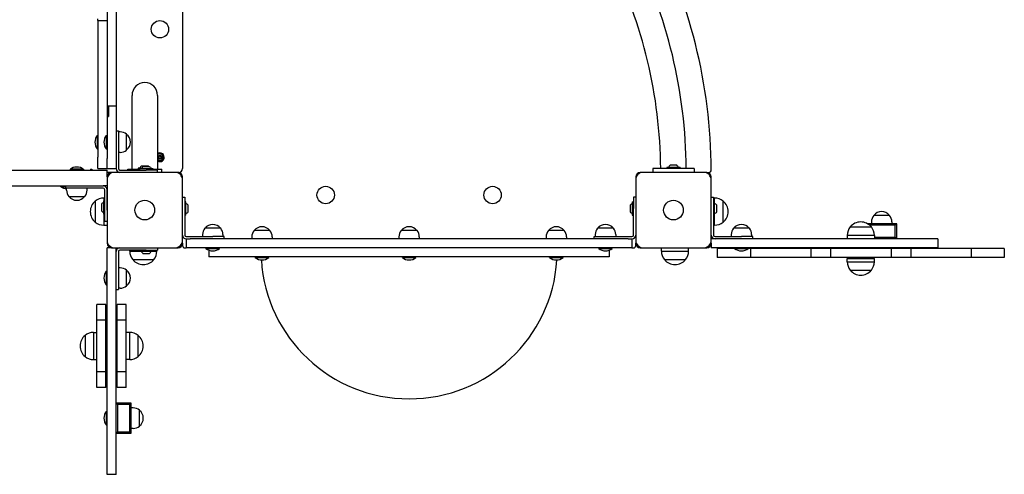
# Model space of a CAD drawing. Units: millimetres. Extents: x 669 to 6123, y -8470 to -4070.
# Drawn here: x 3319 to 4623, y -6970 to -6368 of the extents above; entities that cross this region are included whole.
import ezdxf

# ---------------------------------------------------------------- set-up
doc = ezdxf.new("R2010")
doc.units = ezdxf.units.MM
doc.linetypes.add('K5LT_BASIC', pattern=[0])
doc.layers.add('Системный слой', color=7, linetype='Continuous')

msp = doc.modelspace()

# ---------------------------------------------------------------- linework, layer by layer
at = {"layer": 'Системный слой', "linetype": 'K5LT_BASIC'}
for p, q in [((3534.9, -5975.4), (3534.9, -6565.4)), ((3434.9, -6295.5), (3434.9, -6482.5)), ((3446.9, -6295.5), (3446.9, -6482.5)), ((3422.9, -6369.3), (3422.9, -6367)), ((3422.9, -6369.3), (3422.9, -6466.5)), ((3422.9, -6369.3), (3434.9, -6369.3)), ((3422.9, -6466.5), (3422.9, -6550.1)), ((3468.1, -6566.4), (3468.1, -6468.4)), ((3501.8, -6468.4), (3501.8, -6566.4)), ((3434.9, -6482.5), (3446.9, -6482.5)), ((3434.9, -6482.5), (3434.9, -6482.5)), ((3434.9, -6482.5), (3436.9, -6482.5)), ((3434.9, -6482.5), (3434.9, -6496.2)), ((3436.9, -6482.5), (3436.9, -6496.2)), ((3446.9, -6482.5), (3446.9, -6552.2)), ((3434.9, -6496.2), (3434.9, -6552.2)), ((3434.9, -6496.2), (3436.9, -6496.2)), ((3446.9, -6515.4), (3449.9, -6515.4)), ((3449.9, -6515.4), (3449.9, -6530.4)), ((3452.4, -6516.9), (3449.9, -6516.9)), ((3421.9, -6521.4), (3421.9, -6539.4)), ((3421.9, -6521.4), (3422.9, -6521.4)), ((3433.9, -6521.4), (3433.9, -6539.4)), ((3433.9, -6521.4), (3434.9, -6521.4)), ((3449.9, -6530.4), (3449.9, -6565.4)), ((3460.9, -6520.5), (3460.9, -6519.9)), ((3460.9, -6540.9), (3460.9, -6520.5)), ((3421.9, -6539.4), (3422.9, -6539.4)), ((3433.9, -6539.4), (3434.9, -6539.4)), ((3452.4, -6543.9), (3449.9, -6543.9)), ((3422.9, -6565.4), (3422.9, -6550.1)), ((3434.9, -6565.4), (3434.9, -6552.2)), ((3446.9, -6552.2), (3446.9, -6565.4)), ((2543.1, -6567.4), (3430.1, -6567.4)), ((3385.9, -6566.4), (3385.9, -6567.4)), ((3403.9, -6566.4), (3385.9, -6566.4)), ((3403.9, -6566.4), (3403.9, -6567.4)), ((3413, -6566.4), (3414.6, -6566.4)), ((3414.6, -6566.4), (3414.6, -6567.4)), ((3422.9, -6565.4), (3434.9, -6565.4)), ((3430.1, -6567.4), (3434.9, -6567.4)), ((3434.9, -6565.4), (3446.9, -6565.4)), ((3434.9, -6576.4), (3434.9, -6567.4)), ((3446.9, -6565.4), (3446.9, -6565.4)), ((3451.9, -6567.4), (3486.9, -6567.4)), ((3462.4, -6567.4), (3462.4, -6566.4)), ((3462.4, -6566.4), (3478, -6566.4)), ((3476, -6564.9), (3476, -6566.4)), ((3480.8, -6564.9), (3476, -6564.9)), ((3478, -6565.9), (3478, -6567.4)), ((3486.9, -6565.9), (3478, -6565.9)), ((3484.9, -6562), (3480.5, -6562)), ((3486.9, -6563), (3482.5, -6563)), ((3489.3, -6562), (3484.9, -6562)), ((3491.3, -6563), (3486.9, -6563)), ((3495.8, -6565.9), (3486.9, -6565.9)), ((3501.9, -6567.4), (3486.9, -6567.4)), ((3493.8, -6564.9), (3493, -6564.9)), ((3493.8, -6564.9), (3493.8, -6565.9)), ((3495.8, -6565.9), (3495.8, -6567.4)), ((3495.8, -6566.4), (3507.4, -6566.4)), ((3501.9, -6570.4), (3501.9, -6567.4)), ((3507.4, -6570.4), (3507.4, -6566.4)), ((4157.4, -6565.4), (4157.4, -6570.4)), ((4158.6, -6565.4), (4157.4, -6565.4)), ((4170.6, -6565.4), (4158.6, -6565.4)), ((4199.3, -6565.4), (4170.6, -6565.4)), ((4176, -6563.9), (4176, -6565.4)), ((4184.9, -6563.9), (4176, -6563.9)), ((4184.9, -6561), (4180.5, -6561)), ((4189.3, -6561), (4184.9, -6561)), ((4193.8, -6563.9), (4184.9, -6563.9)), ((4193.8, -6563.9), (4193.8, -6565.4)), ((4211.2, -6565.4), (4199.3, -6565.4)), ((4212.4, -6565.4), (4211.2, -6565.4)), ((4212.4, -6565.4), (4212.4, -6570.4)), ((3440.9, -6570.4), (3434.9, -6570.4)), ((3434.9, -6576.4), (3434.9, -6580.4)), ((3434.9, -6580.4), (3434.9, -6660.4)), ((3444.9, -6570.4), (3440.9, -6570.4)), ((3524.9, -6570.4), (3444.9, -6570.4)), ((3528.9, -6570.4), (3524.9, -6570.4)), ((3529.9, -6570.4), (3528.9, -6570.4)), ((3534.9, -6580.4), (3534.9, -6576.4)), ((3534.9, -6660.4), (3534.9, -6580.4)), ((4134.9, -6576.4), (4134.9, -6580.4)), ((4134.9, -6580.4), (4134.9, -6660.4)), ((4144.9, -6570.4), (4140.9, -6570.4)), ((4224.9, -6570.4), (4144.9, -6570.4)), ((4228.9, -6570.4), (4224.9, -6570.4)), ((4228.9, -6570.4), (4231.9, -6570.4)), ((4234.9, -6580.4), (4234.9, -6576.4)), ((4234.9, -6660.4), (4234.9, -6580.4)), ((2543.1, -6588.4), (3430.1, -6588.4)), ((3373.8, -6589.4), (3373.8, -6588.4)), ((3373.8, -6589.4), (3379.9, -6589.4)), ((3379.9, -6588.4), (3379.9, -6591.4)), ((3394.9, -6591.4), (3379.9, -6591.4)), ((3381.4, -6593.9), (3381.4, -6591.4)), ((3429.9, -6591.4), (3394.9, -6591.4)), ((3408.4, -6593.9), (3408.4, -6591.4)), ((3434.9, -6588.4), (3430.1, -6588.4)), ((3431.9, -6620.4), (3431.9, -6593.4)), ((3434.9, -6620.4), (3434.9, -6593.4)), ((3384.4, -6602.4), (3405.4, -6602.4)), ((3419.4, -6608.4), (3419.4, -6620.7)), ((3419.4, -6608.4), (3419.4, -6636.3)), ((3430.4, -6608), (3430.4, -6616.9)), ((3430.4, -6608), (3431.9, -6608)), ((3430.5, -6604.4), (3430.5, -6608)), ((3430.5, -6604.4), (3431.9, -6604.4)), ((3434.9, -6604.4), (3434.9, -6604.4)), ((3534.9, -6603.4), (3537.9, -6603.4)), ((3537.9, -6603.4), (3537.9, -6618.4)), ((4134.9, -6603.4), (4131.9, -6603.4)), ((4131.9, -6603.4), (4131.9, -6618.4)), ((4234.9, -6603.4), (4237.9, -6603.4)), ((4237.9, -6603.4), (4237.9, -6618.4)), ((4239.4, -6604.4), (4237.9, -6604.4)), ((4239.4, -6604.9), (4239.4, -6604.4)), ((4239.4, -6609.5), (4239.4, -6604.9)), ((4250.5, -6625.8), (4250.5, -6608.4)), ((4250.5, -6608.8), (4250.5, -6608.4)), ((4250.5, -6636.4), (4250.5, -6608.8)), ((3412.7, -6622.4), (3412.7, -6622.4)), ((3419.4, -6620.7), (3419.4, -6636.4)), ((3427.5, -6612.5), (3427.5, -6616.9)), ((3427.5, -6616.9), (3427.5, -6621.2)), ((3430.4, -6616.9), (3430.4, -6625.8)), ((3431.9, -6635.4), (3431.9, -6620.4)), ((3434.9, -6612.9), (3434.9, -6612.9)), ((3434.9, -6620.4), (3434.9, -6635.4)), ((3434.9, -6620.9), (3434.9, -6620.9)), ((3539.4, -6609.5), (3537.9, -6609.5)), ((3537.9, -6618.4), (3537.9, -6653.4)), ((3539.4, -6627.3), (3539.4, -6609.5)), ((3542.3, -6622.7), (3542.3, -6614)), ((4127.5, -6614), (4127.5, -6618.4)), ((4127.5, -6618.4), (4127.5, -6622.7)), ((4130.4, -6609.5), (4130.4, -6618.4)), ((4130.4, -6609.5), (4131.9, -6609.5)), ((4130.4, -6618.4), (4130.4, -6627.3)), ((4131.9, -6653.4), (4131.9, -6618.4)), ((4239.4, -6609.5), (4237.9, -6609.5)), ((4237.9, -6618.4), (4237.9, -6653.4)), ((4239.4, -6627.3), (4239.4, -6609.5)), ((4242.3, -6622.7), (4242.3, -6614)), ((4257.2, -6622.4), (4257.2, -6622.4)), ((3430.4, -6625.8), (3431.9, -6625.8)), ((3430.5, -6625.8), (3430.5, -6640.2)), ((3434.9, -6635.4), (3431.9, -6635.4)), ((3539.4, -6627.3), (3537.9, -6627.3)), ((4130.4, -6627.3), (4131.9, -6627.3)), ((4239.4, -6627.3), (4237.9, -6627.3)), ((4239.4, -6640.4), (4239.4, -6627.3)), ((4250.5, -6636.4), (4250.5, -6625.8)), ((4450, -6627.4), (4450.3, -6627.4)), ((4471, -6627.4), (4450.1, -6627.4)), ((3419.4, -6636.3), (3419.4, -6636.4)), ((3430.5, -6640.2), (3430.5, -6640.4)), ((3430.5, -6640.4), (3434.9, -6640.4)), ((3564.4, -6644.4), (3564.7, -6644.4)), ((3585.4, -6644.4), (3564.5, -6644.4)), ((3650.6, -6647.4), (3629.6, -6647.4)), ((3845.4, -6647.4), (3824.4, -6647.4)), ((4020.1, -6647.4), (4019.3, -6647.4)), ((4040.3, -6647.4), (4020.1, -6647.4)), ((4084.4, -6644.4), (4084.7, -6644.4)), ((4105.4, -6644.4), (4084.5, -6644.4)), ((4239.4, -6640.4), (4237.9, -6640.4)), ((4264.4, -6644.4), (4264.7, -6644.4)), ((4285.4, -6644.4), (4264.5, -6644.4)), ((4444.5, -6642.8), (4418.9, -6642.8)), ((4425.1, -6642.8), (4418.9, -6642.8)), ((4446.9, -6642.8), (4425.1, -6642.8)), ((4432.9, -6636.1), (4432.9, -6636.1)), ((4480.5, -6638.4), (4441.6, -6638.4)), ((4478.5, -6640.4), (4444.5, -6640.4)), ((4446.9, -6642.8), (4444.5, -6642.8)), ((4447, -6635.9), (4447, -6638.4)), ((4474, -6635.9), (4474, -6638.4)), ((4480.5, -6638.4), (4478.5, -6640.4)), ((4478.5, -6656.4), (4478.5, -6640.4)), ((4480.5, -6658.4), (4480.5, -6638.4)), ((3434.9, -6660.4), (3434.9, -6664.4)), ((3534.9, -6664.4), (3534.9, -6660.4)), ((3539.9, -6655.4), (3574.9, -6655.4)), ((3539.9, -6658.4), (3544.8, -6658.4)), ((3539.9, -6658.4), (3539.9, -6670.4)), ((3625, -6658.4), (3544.8, -6658.4)), ((3561.4, -6652.9), (3561.4, -6655.4)), ((3589.9, -6655.4), (3574.9, -6655.4)), ((3588.4, -6652.9), (3588.4, -6655.4)), ((3589.9, -6658.4), (3589.9, -6655.4)), ((4044.9, -6658.4), (3625, -6658.4)), ((3626.6, -6655.9), (3626.6, -6658.4)), ((3653.6, -6655.9), (3653.6, -6658.4)), ((3821.4, -6655.9), (3821.4, -6658.4)), ((3848.4, -6655.9), (3848.4, -6658.4)), ((4016.3, -6655.9), (4016.3, -6658.4)), ((4043.3, -6655.9), (4043.3, -6658.4)), ((4125.1, -6658.4), (4044.9, -6658.4)), ((4079.9, -6658.4), (4079.9, -6655.4)), ((4079.9, -6655.4), (4094.9, -6655.4)), ((4081.4, -6652.9), (4081.4, -6655.4)), ((4094.9, -6655.4), (4129.9, -6655.4)), ((4108.4, -6652.9), (4108.4, -6655.4)), ((4125.1, -6658.4), (4129.9, -6658.4)), ((4129.9, -6658.4), (4129.9, -6670.4)), ((4134.9, -6660.4), (4134.9, -6664.4)), ((4277.6, -6658.4), (4234.9, -6658.4)), ((4234.9, -6664.4), (4234.9, -6660.4)), ((4239.9, -6655.4), (4274.9, -6655.4)), ((4261.4, -6652.9), (4261.4, -6655.4)), ((4289.9, -6655.4), (4274.9, -6655.4)), ((4524.5, -6658.4), (4277.6, -6658.4)), ((4288.4, -6652.9), (4288.4, -6655.4)), ((4289.9, -6658.4), (4289.9, -6655.4)), ((4422.8, -6653.9), (4414.9, -6653.9)), ((4414.9, -6653.9), (4414.9, -6658.4)), ((4450.9, -6653.9), (4422.8, -6653.9)), ((4450.9, -6653.9), (4450.9, -6658.4)), ((4450.9, -6656.4), (4478.5, -6656.4)), ((4480.5, -6658.4), (4478.5, -6656.4)), ((4534.9, -6658.4), (4524.5, -6658.4)), ((4534.9, -6658.4), (4534.9, -6670.4)), ((3434.9, -6713), (3434.9, -6670.4)), ((3440.9, -6670.4), (3434.9, -6670.4)), ((3440.9, -6670.4), (3444.9, -6670.4)), ((3444.9, -6670.4), (3524.9, -6670.4)), ((3446.9, -6713), (3446.9, -6670.4)), ((3486.9, -6673.4), (3451.9, -6673.4)), ((3464.9, -6674.8), (3464.9, -6673.4)), ((3478, -6674.9), (3478, -6673.4)), ((3486.9, -6673.4), (3501.9, -6673.4)), ((3495.8, -6674.9), (3495.8, -6673.4)), ((3500.9, -6674.8), (3500.9, -6673.4)), ((3501.9, -6670.4), (3501.9, -6673.4)), ((3524.9, -6670.4), (3528.9, -6670.4)), ((3534.9, -6664.4), (3534.9, -6667.4)), ((3537.9, -6670.4), (3539.9, -6670.4)), ((3544.8, -6670.4), (3539.9, -6670.4)), ((3625, -6670.4), (3544.8, -6670.4)), ((3565.9, -6671.4), (3565.9, -6670.4)), ((3565.9, -6671.4), (3574.9, -6671.4)), ((3569.9, -6673.5), (3569.9, -6682.4)), ((3574.9, -6671.4), (3583.9, -6671.4)), ((3583.9, -6671.4), (3583.9, -6670.4)), ((4044.9, -6670.4), (3625, -6670.4)), ((4125.1, -6670.4), (4044.9, -6670.4)), ((4085.9, -6671.4), (4085.9, -6670.4)), ((4085.9, -6671.4), (4094.9, -6671.4)), ((4094.9, -6671.4), (4103.9, -6671.4)), ((4099.9, -6673.5), (4099.9, -6682.4)), ((4103.9, -6671.4), (4103.9, -6670.4)), ((4129.9, -6670.4), (4125.1, -6670.4)), ((4129.9, -6670.4), (4131.9, -6670.4)), ((4134.9, -6667.4), (4134.9, -6664.4)), ((4140.9, -6670.4), (4144.9, -6670.4)), ((4144.9, -6670.4), (4224.9, -6670.4)), ((4168.9, -6674.8), (4168.9, -6670.4)), ((4204.9, -6674.8), (4204.9, -6670.4)), ((4224.9, -6670.4), (4228.9, -6670.4)), ((4234.9, -6664.4), (4234.9, -6670.4)), ((4277.6, -6670.4), (4234.9, -6670.4)), ((4242.9, -6671.4), (4242.9, -6683.4)), ((4265.9, -6671.4), (4242.9, -6671.4)), ((4265.9, -6671.4), (4265.9, -6670.4)), ((4265.9, -6671.4), (4274.9, -6671.4)), ((4274.9, -6671.4), (4283.9, -6671.4)), ((4524.5, -6670.4), (4277.6, -6670.4)), ((4283.9, -6671.4), (4283.9, -6670.4)), ((4286.8, -6671.4), (4283.9, -6671.4)), ((4366.8, -6671.4), (4286.8, -6671.4)), ((4286.8, -6671.4), (4286.8, -6683.4)), ((4388.4, -6671.4), (4366.8, -6671.4)), ((4366.8, -6671.4), (4366.8, -6683.4)), ((4392.9, -6671.4), (4388.4, -6671.4)), ((4472.9, -6671.4), (4392.9, -6671.4)), ((4392.9, -6671.4), (4392.9, -6683.4)), ((4421.9, -6671.4), (4421.9, -6670.4)), ((4443.9, -6671.4), (4443.9, -6670.4)), ((4451.5, -6671.4), (4451.5, -6670.4)), ((4469.5, -6671.4), (4469.5, -6670.4)), ((4477.4, -6671.4), (4472.9, -6671.4)), ((4472.9, -6671.4), (4472.9, -6683.4)), ((4499, -6671.4), (4477.4, -6671.4)), ((4579, -6671.4), (4499, -6671.4)), ((4499, -6671.4), (4499, -6683.4)), ((4534.9, -6670.4), (4524.5, -6670.4)), ((4579, -6671.4), (4579, -6683.4)), ((4622.9, -6671.4), (4579, -6671.4)), ((4622.9, -6671.4), (4622.9, -6683.4)), ((3449.9, -6675.4), (3449.9, -6710.4)), ((3464.9, -6674.8), (3478, -6674.8)), ((3468.9, -6685.9), (3494.8, -6685.9)), ((3468.9, -6685.9), (3475.6, -6685.9)), ((3475.6, -6685.9), (3496.9, -6685.9)), ((3478, -6674.9), (3486.9, -6674.9)), ((3482.5, -6677.8), (3486.9, -6677.8)), ((3486.9, -6674.9), (3495.8, -6674.9)), ((3486.9, -6677.8), (3491.3, -6677.8)), ((3494.8, -6685.9), (3496.9, -6685.9)), ((3495.8, -6674.8), (3498.3, -6674.8)), ((3498.3, -6674.8), (3500.9, -6674.8)), ((4099.9, -6682.4), (3569.9, -6682.4)), ((3631.1, -6683.4), (3631.1, -6682.4)), ((3631.1, -6683.4), (3632.3, -6683.4)), ((3632.3, -6683.4), (3649.1, -6683.4)), ((3649.1, -6683.4), (3649.1, -6682.4)), ((3825.9, -6683.4), (3825.9, -6682.4)), ((3825.9, -6683.4), (3834.9, -6683.4)), ((3834.9, -6683.4), (3843.9, -6683.4)), ((3843.9, -6683.4), (3843.9, -6682.4)), ((4020.8, -6683.4), (4020.8, -6682.4)), ((4020.8, -6683.4), (4037.6, -6683.4)), ((4037.6, -6683.4), (4038.8, -6683.4)), ((4038.8, -6683.4), (4038.8, -6682.4)), ((4168.9, -6674.8), (4202.3, -6674.8)), ((4172.9, -6685.9), (4198.8, -6685.9)), ((4172.9, -6685.9), (4179.6, -6685.9)), ((4179.6, -6685.9), (4200.9, -6685.9)), ((4198.8, -6685.9), (4200.9, -6685.9)), ((4202.3, -6674.8), (4204.9, -6674.8)), ((4286.8, -6683.4), (4242.9, -6683.4)), ((4366.8, -6683.4), (4286.8, -6683.4)), ((4388.4, -6683.4), (4366.8, -6683.4)), ((4392.9, -6683.4), (4388.4, -6683.4)), ((4472.9, -6683.4), (4392.9, -6683.4)), ((4414.9, -6684.4), (4450.9, -6684.4)), ((4414.9, -6688.8), (4414.9, -6684.4)), ((4421.9, -6683.4), (4421.9, -6684.4)), ((4443.9, -6683.4), (4443.9, -6684.4)), ((4450.9, -6688.8), (4450.9, -6684.4)), ((4477.4, -6683.4), (4472.9, -6683.4)), ((4499, -6683.4), (4477.4, -6683.4)), ((4579, -6683.4), (4499, -6683.4)), ((4622.9, -6683.4), (4579, -6683.4)), ((3452.4, -6696.9), (3449.9, -6696.9)), ((3460.9, -6700.5), (3460.9, -6699.9)), ((3460.9, -6720.9), (3460.9, -6700.5)), ((3482.9, -6692.6), (3482.9, -6692.6)), ((4186.9, -6692.6), (4186.9, -6692.6)), ((4414.9, -6688.8), (4450.9, -6688.8)), ((4418.9, -6699.9), (4446.9, -6699.9)), ((4418.9, -6699.9), (4446.9, -6699.9)), ((3433.9, -6701.4), (3433.9, -6719.4)), ((3433.9, -6701.4), (3434.9, -6701.4)), ((3434.9, -6959.9), (3434.9, -6713)), ((3446.9, -6959.9), (3446.9, -6713)), ((3449.9, -6710.4), (3449.9, -6725.4)), ((4432.9, -6706.6), (4432.9, -6706.6)), ((3433.9, -6719.4), (3434.9, -6719.4)), ((3446.9, -6725.4), (3449.9, -6725.4)), ((3452.4, -6723.9), (3449.9, -6723.9)), ((3433.4, -6745.4), (3421.4, -6745.4)), ((3421.4, -6745.6), (3421.4, -6745.4)), ((3421.4, -6751.3), (3421.4, -6745.6)), ((3421.4, -6758.7), (3421.4, -6751.3)), ((3433.4, -6745.6), (3433.4, -6745.4)), ((3433.4, -6751.3), (3433.4, -6745.6)), ((3433.4, -6758.7), (3433.4, -6751.3)), ((3460.4, -6745.4), (3448.4, -6745.4)), ((3448.4, -6745.6), (3448.4, -6745.4)), ((3448.4, -6751.3), (3448.4, -6745.6)), ((3448.4, -6758.7), (3448.4, -6751.3)), ((3460.4, -6745.6), (3460.4, -6745.4)), ((3460.4, -6751.3), (3460.4, -6745.6)), ((3460.4, -6758.7), (3460.4, -6751.3)), ((3421.4, -6763.8), (3421.4, -6758.7)), ((3421.4, -6766), (3421.4, -6763.8)), ((3433.4, -6763.8), (3433.4, -6758.7)), ((3433.4, -6766), (3433.4, -6763.8)), ((3448.4, -6763.8), (3448.4, -6758.7)), ((3448.4, -6766), (3448.4, -6763.8)), ((3460.4, -6763.8), (3460.4, -6758.7)), ((3460.4, -6766), (3460.4, -6763.8)), ((3433.4, -6766), (3421.4, -6766)), ((3421.4, -6769), (3421.4, -6766)), ((3421.4, -6777), (3421.4, -6769)), ((3421.4, -6785.3), (3421.4, -6777)), ((3433.4, -6769), (3433.4, -6766)), ((3433.4, -6777), (3433.4, -6769)), ((3433.4, -6785.3), (3433.4, -6777)), ((3460.4, -6766), (3448.4, -6766)), ((3448.4, -6769), (3448.4, -6766)), ((3448.4, -6777), (3448.4, -6769)), ((3448.4, -6785.3), (3448.4, -6777)), ((3460.4, -6769), (3460.4, -6766)), ((3460.4, -6777), (3460.4, -6769)), ((3460.4, -6785.3), (3460.4, -6777)), ((3405.9, -6786.4), (3405.9, -6814.4)), ((3405.9, -6786.4), (3405.9, -6814.2)), ((3417, -6782.4), (3417, -6818.4)), ((3417, -6782.4), (3421.4, -6782.4)), ((3421.4, -6790.1), (3421.4, -6785.3)), ((3421.4, -6796.2), (3421.4, -6790.1)), ((3433.4, -6790.1), (3433.4, -6785.3)), ((3434.4, -6787.9), (3433.4, -6788.9)), ((3433.4, -6796.2), (3433.4, -6790.1)), ((3434.4, -6787.9), (3434.9, -6787.9)), ((3434.4, -6787.9), (3434.4, -6812.9)), ((3446.9, -6787.9), (3447.4, -6787.9)), ((3447.4, -6787.9), (3448.4, -6788.9)), ((3447.4, -6787.9), (3447.4, -6812.9)), ((3448.4, -6790.1), (3448.4, -6785.3)), ((3448.4, -6796.2), (3448.4, -6790.1)), ((3464.9, -6782.4), (3460.4, -6782.4)), ((3460.4, -6790.1), (3460.4, -6785.3)), ((3460.4, -6796.2), (3460.4, -6790.1)), ((3464.9, -6818.4), (3464.9, -6782.4)), ((3476, -6814.4), (3476, -6786.4)), ((3476, -6814.4), (3476, -6786.4)), ((3399.2, -6800.4), (3399.2, -6800.4)), ((3421.4, -6804.6), (3421.4, -6796.2)), ((3421.4, -6810.6), (3421.4, -6804.6)), ((3433.4, -6804.6), (3433.4, -6796.2)), ((3433.4, -6810.6), (3433.4, -6804.6)), ((3448.4, -6804.6), (3448.4, -6796.2)), ((3448.4, -6810.6), (3448.4, -6804.6)), ((3460.4, -6804.6), (3460.4, -6796.2)), ((3460.4, -6810.6), (3460.4, -6804.6)), ((3482.7, -6800.4), (3482.7, -6800.4)), ((3405.9, -6814.2), (3405.9, -6814.4)), ((3421.4, -6815.4), (3421.4, -6810.6)), ((3421.4, -6823.8), (3421.4, -6815.4)), ((3433.4, -6815.4), (3433.4, -6810.6)), ((3434.4, -6812.9), (3433.4, -6811.9)), ((3433.4, -6823.8), (3433.4, -6815.4)), ((3434.4, -6812.9), (3434.9, -6812.9)), ((3446.9, -6812.9), (3447.4, -6812.9)), ((3447.4, -6812.9), (3448.4, -6811.9)), ((3448.4, -6815.4), (3448.4, -6810.6)), ((3448.4, -6823.8), (3448.4, -6815.4)), ((3460.4, -6815.4), (3460.4, -6810.6)), ((3460.4, -6823.8), (3460.4, -6815.4)), ((3417, -6818.4), (3421.4, -6818.4)), ((3421.4, -6831.8), (3421.4, -6823.8)), ((3433.4, -6831.8), (3433.4, -6823.8)), ((3448.4, -6831.8), (3448.4, -6823.8)), ((3464.9, -6818.4), (3460.4, -6818.4)), ((3460.4, -6831.8), (3460.4, -6823.8)), ((3421.4, -6834.8), (3421.4, -6831.8)), ((3433.4, -6834.8), (3421.4, -6834.8)), ((3421.4, -6836.9), (3421.4, -6834.8)), ((3421.4, -6842.1), (3421.4, -6836.9)), ((3421.4, -6849.4), (3421.4, -6842.1)), ((3433.4, -6834.8), (3433.4, -6831.8)), ((3433.4, -6836.9), (3433.4, -6834.8)), ((3433.4, -6842.1), (3433.4, -6836.9)), ((3433.4, -6849.4), (3433.4, -6842.1)), ((3448.4, -6834.8), (3448.4, -6831.8)), ((3460.4, -6834.8), (3448.4, -6834.8)), ((3448.4, -6836.9), (3448.4, -6834.8)), ((3448.4, -6842.1), (3448.4, -6836.9)), ((3448.4, -6849.4), (3448.4, -6842.1)), ((3460.4, -6834.8), (3460.4, -6831.8)), ((3460.4, -6836.9), (3460.4, -6834.8)), ((3460.4, -6842.1), (3460.4, -6836.9)), ((3460.4, -6849.4), (3460.4, -6842.1)), ((3421.4, -6855.2), (3421.4, -6849.4)), ((3421.4, -6855.4), (3421.4, -6855.2)), ((3433.4, -6855.4), (3421.4, -6855.4)), ((3433.4, -6855.2), (3433.4, -6849.4)), ((3433.4, -6855.4), (3433.4, -6855.2)), ((3448.4, -6855.2), (3448.4, -6849.4)), ((3448.4, -6855.4), (3448.4, -6855.2)), ((3460.4, -6855.4), (3448.4, -6855.4)), ((3460.4, -6855.2), (3460.4, -6849.4)), ((3460.4, -6855.4), (3460.4, -6855.2)), ((3466.9, -6876), (3446.9, -6876)), ((3446.9, -6876), (3448.9, -6878)), ((3448.9, -6878), (3448.9, -6914)), ((3464.9, -6878), (3448.9, -6878)), ((3466.9, -6876), (3464.9, -6878)), ((3464.9, -6914), (3464.9, -6878)), ((3466.9, -6916), (3466.9, -6876)), ((3469.4, -6882.5), (3466.9, -6882.5)), ((3433.9, -6887), (3433.9, -6905)), ((3433.9, -6887), (3434.9, -6887)), ((3477.9, -6886.1), (3477.9, -6885.5)), ((3477.9, -6906.5), (3477.9, -6886.1)), ((3433.9, -6905), (3434.9, -6905)), ((3446.9, -6916), (3448.9, -6914)), ((3446.9, -6916), (3466.9, -6916)), ((3448.9, -6914), (3464.9, -6914)), ((3466.9, -6916), (3464.9, -6914)), ((3469.4, -6909.5), (3466.9, -6909.5)), ((3434.9, -6970.4), (3434.9, -6959.9)), ((3446.9, -6970.4), (3446.9, -6959.9)), ((3446.9, -6970.4), (3434.9, -6970.4))]:
    msp.add_line(p, q, dxfattribs=at)
for centre, radius in [((3504.9, -6380.9), 11.5), ((3504.9, -6550.4), 2.65), ((3504.9, -6550.4), 2.25), ((3724.4, -6600.4), 11.5), ((3945.4, -6600.4), 11.5), ((3484.9, -6620.4), 13), ((4184.9, -6620.4), 13)]:
    msp.add_circle(centre, radius, dxfattribs=at)
for centre, radius, start, end in [((3534.9, -6570.4), 700, 0.2466, 27.8694), ((3534.9, -6570.4), 666.9, 0.4296, 26.5288), ((3534.9, -6570.4), 633.1, 0.4525, 26.5144), ((3484.9, -6468.4), 16.9, 0, 180), ((3452.4, -6530.4), 13.5, 51.0576, 90), ((3433.9, -6530.4), 15, 143.1301, 180), ((3433.9, -6530.4), 15, 180, 216.8699), ((3445.9, -6530.4), 15, 143.1301, 180), ((3445.9, -6530.4), 15, 180, 216.8699), ((3452.9, -6530.4), 13, 0, 52.1024), ((3452.9, -6530.4), 13, 307.8976, 0), ((3452.4, -6530.4), 13.5, 270, 308.9424), ((3504.9, -6550.4), 5.75, 236.782, 90), ((3504.9, -6550.4), 5.75, 90, 123.218), ((3504.9, -6550.4), 4.5, 225.573, 90), ((3504.9, -6550.4), 4.5, 90, 134.427), ((3503.4, -6549.5), 0.45, 150, 226.196), ((3503.4, -6551.3), 0.45, 133.804, 210), ((3503.4, -6549.5), 0.45, 73.804, 150), ((3502.5, -6550.4), 0.797, 313.804, 46.196), ((3503.4, -6551.3), 0.45, 210, 286.196), ((3504.9, -6550.4), 1.62, 120, 180), ((3504.9, -6550.4), 1.62, 180, 240), ((3503.7, -6548.3), 0.797, 253.804, 346.196), ((3503.7, -6552.5), 0.797, 13.804, 106.196), ((3504.9, -6550.4), 1.62, 90, 120), ((3504.9, -6550.4), 1.62, 240, 300), ((3504.9, -6548.6), 0.45, 90, 166.196), ((3504.9, -6552.2), 0.45, 193.804, 270), ((3504.9, -6548.6), 0.45, 13.804, 90), ((3504.9, -6550.4), 1.62, 60, 90), ((3504.9, -6552.2), 0.45, 270, 346.196), ((3506.1, -6548.3), 0.797, 193.804, 286.196), ((3506.1, -6552.5), 0.797, 73.804, 166.196), ((3504.9, -6550.4), 1.62, 0, 60), ((3504.9, -6550.4), 1.62, 300, 0), ((3506.5, -6549.5), 0.45, 30, 106.196), ((3506.5, -6551.3), 0.45, 253.804, 330), ((3507.3, -6550.4), 0.797, 133.804, 226.196), ((3506.5, -6549.5), 0.45, 313.804, 30), ((3506.5, -6551.3), 0.45, 330, 46.196), ((3394.9, -6578.4), 15, 90, 126.8699), ((3394.9, -6578.4), 15, 53.1301, 90), ((3451.9, -6565.4), 5, 180, 270), ((3451.9, -6565.4), 2, 180, 270), ((3484.9, -6567.6), 7.15, 127.7017, 157.3045), ((3486.9, -6568.6), 7.15, 127.7017, 157.3045), ((3484.9, -6567.6), 7.15, 40.6489, 52.2983), ((3486.9, -6568.6), 7.15, 22.6955, 52.2983), ((3529.9, -6565.4), 5, 270, 0), ((4184.9, -6566.6), 7.15, 127.7017, 157.3045), ((4184.9, -6566.6), 7.15, 22.6955, 52.2983), ((4231.9, -6567.4), 3, 270, 0.2466), ((3444.9, -6580.4), 10, 90, 180), ((3440.9, -6576.4), 6, 90, 180), ((3524.9, -6580.4), 10, 0, 90), ((3528.9, -6576.4), 6, 0, 90), ((4144.9, -6580.4), 10, 90, 180), ((4140.9, -6576.4), 6, 90, 180), ((4224.9, -6580.4), 10, 0, 90), ((4228.9, -6576.4), 6, 0, 90), ((3382.8, -6577.4), 15, 233.1301, 264.6595), ((3394.9, -6593.9), 13.5, 180, 218.9424), ((3394.9, -6593.9), 13.5, 321.0576, 0), ((3429.9, -6593.4), 5, 0, 90), ((3429.9, -6593.4), 2, 0, 90), ((3394.9, -6594.4), 13, 217.8976, 270), ((3394.9, -6594.4), 13, 270, 322.1024), ((3430.7, -6622.4), 18, 128.9493, 180.0036), ((3430.7, -6622.4), 18, 90.7167, 128.9493), ((4239.2, -6622.4), 18, 51.0507, 89.2833), ((4239.2, -6622.4), 18, 359.9964, 51.0507), ((3430.7, -6622.4), 18, 179.9964, 231.0507), ((3433.1, -6616.9), 7.15, 112.6955, 142.2983), ((3433.1, -6616.9), 7.15, 217.7017, 247.3045), ((3536.7, -6618.4), 7.15, 37.7017, 67.3045), ((4133.2, -6618.4), 7.15, 112.6955, 142.2983), ((4236.7, -6618.4), 7.15, 37.7017, 67.3045), ((4239.2, -6622.4), 18, 308.9493, 0.0036), ((4460.5, -6635.4), 13, 90, 142.1024), ((4460.5, -6635.4), 13, 37.8976, 90), ((3536.7, -6618.4), 7.15, 292.6955, 322.2983), ((4133.2, -6618.4), 7.15, 217.7017, 247.3045), ((4236.7, -6618.4), 7.15, 292.6955, 322.2983), ((4460.5, -6635.9), 13.5, 141.0576, 180), ((4460.5, -6635.9), 13.5, 0, 38.9424), ((3430.7, -6622.4), 18, 231.0507, 269.2833), ((3574.9, -6652.9), 13.5, 141.0576, 180), ((3574.9, -6652.4), 13, 90, 142.1024), ((3574.9, -6652.4), 13, 37.8976, 90), ((3574.9, -6652.9), 13.5, 0, 38.9424), ((3640.1, -6655.9), 13.5, 141.0576, 180), ((3640.1, -6655.4), 13, 90, 142.1024), ((3640.1, -6655.4), 13, 37.8976, 90), ((3640.1, -6655.9), 13.5, 0, 38.9424), ((3834.9, -6655.9), 13.5, 141.0576, 180), ((3834.9, -6655.4), 13, 90, 142.1024), ((3834.9, -6655.4), 13, 37.8976, 90), ((3834.9, -6655.9), 13.5, 0, 38.9424), ((4029.8, -6655.9), 13.5, 141.0576, 180), ((4029.8, -6655.4), 13, 90, 142.1024), ((4029.8, -6655.4), 13, 37.8976, 90), ((4029.8, -6655.9), 13.5, 0, 38.9424), ((4094.9, -6652.9), 13.5, 141.0576, 180), ((4094.9, -6652.4), 13, 90, 142.1024), ((4094.9, -6652.4), 13, 37.8976, 90), ((4094.9, -6652.9), 13.5, 0, 38.9424), ((4239.2, -6622.4), 18, 270.7167, 308.9493), ((4274.9, -6652.9), 13.5, 141.0576, 180), ((4274.9, -6652.4), 13, 90, 142.1024), ((4274.9, -6652.4), 13, 37.8976, 90), ((4274.9, -6652.9), 13.5, 0, 38.9424), ((4432.9, -6654.1), 18, 141.0507, 179.2833), ((4432.9, -6654.1), 18, 89.9964, 141.0507), ((4432.9, -6654.1), 18, 38.9493, 90.0036), ((4432.9, -6654.1), 18, 0.7167, 38.9493), ((3444.9, -6660.4), 10, 180, 270), ((3524.9, -6660.4), 10, 270, 0), ((3539.9, -6653.4), 5, 180, 270), ((3539.9, -6653.4), 2, 180, 270), ((4129.9, -6653.4), 2, 270, 0), ((4129.9, -6653.4), 5, 270, 0), ((4144.9, -6660.4), 10, 180, 270), ((4224.9, -6660.4), 10, 270, 0), ((4239.9, -6653.4), 5, 180, 270), ((4239.9, -6653.4), 2, 180, 270), ((3440.9, -6664.4), 6, 180, 270), ((3451.9, -6675.4), 5, 90, 180), ((3451.9, -6675.4), 2, 90, 180), ((3528.9, -6664.4), 6, 270, 0), ((3537.9, -6667.4), 3, 180, 270), ((3574.9, -6659.4), 15, 233.1301, 270), ((3574.9, -6659.4), 15, 270, 306.8699), ((4094.9, -6659.4), 15, 233.1301, 270), ((4094.9, -6659.4), 15, 270, 306.8699), ((4131.9, -6667.4), 3, 270, 0), ((4140.9, -6664.4), 6, 180, 270), ((4228.9, -6664.4), 6, 270, 0), ((4274.9, -6659.4), 15, 233.1301, 270), ((4274.9, -6659.4), 15, 270, 306.8699), ((4460.5, -6648.4), 50, 206.1039, 207.3871), ((4460.5, -6648.4), 50, 332.6129, 333.8961), ((3482.9, -6674.6), 18, 180.7167, 218.9493), ((3482.9, -6674.6), 18, 218.9493, 270.0036), ((3486.9, -6672.1), 7.15, 202.6955, 232.2983), ((3482.9, -6674.6), 18, 269.9964, 321.0507), ((3486.9, -6672.1), 7.15, 307.7017, 337.3045), ((3482.9, -6674.6), 18, 321.0507, 359.2833), ((3640.1, -6671.4), 15, 233.1301, 270), ((3834.9, -6674.4), 196, 183.5042, 270), ((3640.1, -6671.4), 15, 270, 306.8699), ((3834.9, -6671.4), 15, 233.1301, 270), ((3834.9, -6671.4), 15, 270, 306.8699), ((3834.9, -6674.4), 196, 270, 356.4958), ((4029.8, -6671.4), 15, 233.1301, 270), ((4029.8, -6671.4), 15, 270, 306.8699), ((4186.9, -6674.6), 18, 180.7167, 218.9493), ((4186.9, -6674.6), 18, 218.9493, 270.0036), ((4186.9, -6674.6), 18, 269.9964, 321.0507), ((4186.9, -6674.6), 18, 321.0507, 359.2833), ((3452.4, -6710.4), 13.5, 51.0576, 90), ((3452.9, -6710.4), 13, 0, 52.1024), ((4432.9, -6688.6), 18, 180.7167, 218.9493), ((4432.9, -6688.6), 18, 218.9493, 270.0036), ((4432.9, -6688.6), 18, 269.9964, 321.0507), ((4432.9, -6688.6), 18, 321.0507, 359.2833), ((3445.9, -6710.4), 15, 143.1301, 180), ((3445.9, -6710.4), 15, 180, 216.8699), ((3452.9, -6710.4), 13, 307.8976, 0), ((3452.4, -6710.4), 13.5, 270, 308.9424), ((3417.2, -6800.4), 18, 128.9493, 180.0036), ((3417.2, -6800.4), 18, 90.7167, 128.9493), ((3464.7, -6800.4), 18, 51.0507, 89.2833), ((3464.7, -6800.4), 18, 359.9964, 51.0507), ((3417.2, -6800.4), 18, 179.9964, 231.0507), ((3464.7, -6800.4), 18, 308.9493, 0.0036), ((3417.2, -6800.4), 18, 231.0507, 269.2833), ((3464.7, -6800.4), 18, 270.7167, 308.9493), ((3456.9, -6896), 50, 116.1039, 118.0343), ((3456.9, -6896), 50, 99.7878, 101.537), ((3469.4, -6896), 13.5, 51.0576, 90), ((3445.9, -6896), 15, 143.1301, 180), ((3445.9, -6896), 15, 180, 216.8699), ((3469.9, -6896), 13, 0, 52.1024), ((3469.9, -6896), 13, 307.8976, 0), ((3469.4, -6896), 13.5, 270, 308.9424)]:
    msp.add_arc(centre, radius, start, end, dxfattribs=at)
for major_axis, end_param in [((0, -4), 4.965069), ((0, -2), 5.235988)]:
    msp.add_ellipse((3415.4, -6566.4), major_axis=major_axis, ratio=0.615661, start_param=4.712389, end_param=end_param, dxfattribs=at)

doc.saveas('drawing.dxf')
